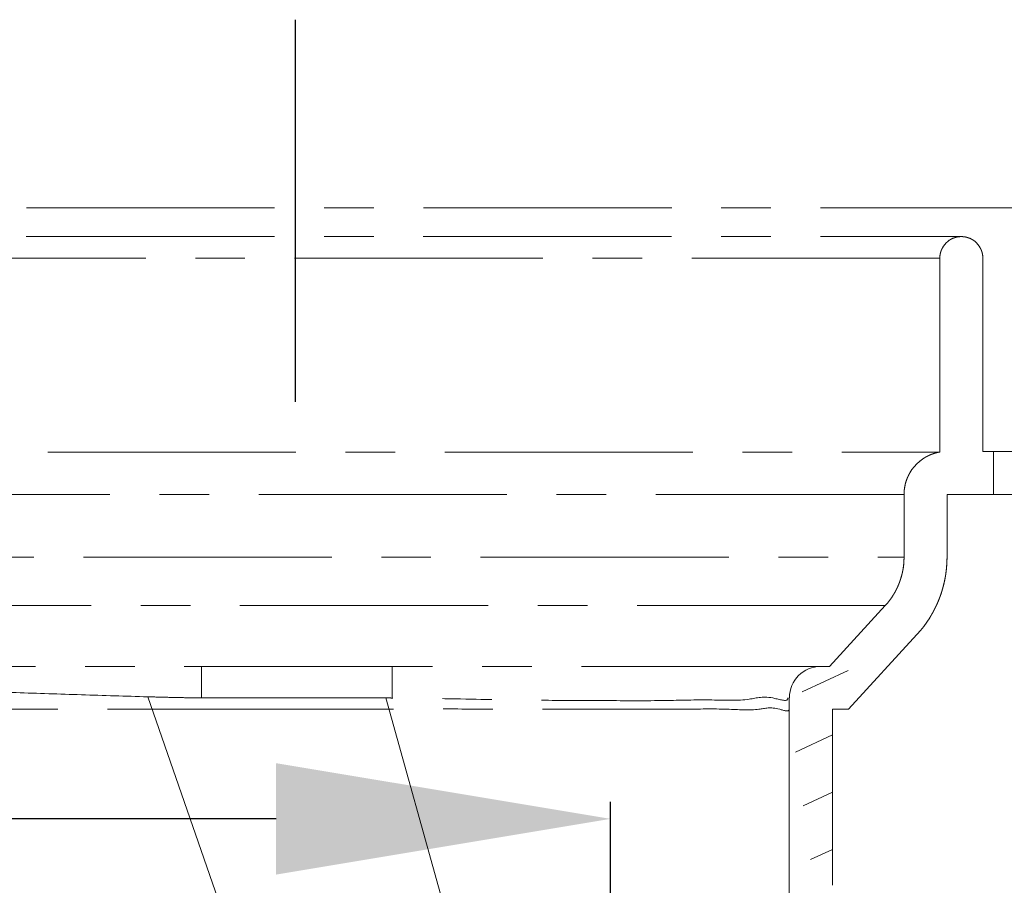
# Model space of a CAD drawing. Units: millimetres. Extents: x -158 to 1640, y -1586 to 297.
# Drawn here: x 77 to 88, y 156 to 165 of the extents above; entities that cross this region are included whole.
import ezdxf

# ---------------------------------------------------------------- set-up
doc = ezdxf.new("R2010")
doc.units = ezdxf.units.MM
doc.header["$LTSCALE"] = 23.1
doc.header["$PDMODE"] = 3
doc.header["$PDSIZE"] = 0.3125
doc.linetypes.add('CENTER', pattern=[0.6, 0.375, -0.075, 0.075, -0.075])
doc.layers.add('305', color=136, linetype='Continuous', lineweight=13)
doc.layers.add('AXIS', color=7, linetype='Continuous')
doc.layers.add('DRIVEN_DIM', color=7, linetype='Continuous')
doc.styles.get("Standard").update_dxf_attribs({"font": 'arial.ttf'})
doc.dimstyles.new('DIMSTYLE_1', dxfattribs={"dimtxt": 3.5, "dimasz": 3.5, "dimexe": 0.18, "dimexo": 0.0625, "dimgap": 0.09, "dimtad": 1, "dimdec": 0, "dimlfac": 6.666666666699999, "dimdsep": 46, "dimtxsty": 'Standard', "dimcen": 0.09, "dimadec": 0, "dimazin": 0, "dimtp": 2.5, "dimtm": 2.5, "dimtfac": 1, "dimtdec": 0, "dimtofl": 0, "dimtmove": 0, "dimatfit": 3, "dimfxl": 1, "dimtolj": 1, "dimarcsym": 0})

# ---------------------------------------------------------------- blocks, each defined once
blk = doc.blocks.new('luoshui')
at = {"layer": '305', "linetype": 'CENTER', "ltscale": 0.3}
h = blk.add_hatch(dxfattribs=at)
h.set_pattern_fill('A', color=256, scale=0.5431814015400002, angle=204.9999999999667, style=0, pattern_type=0)
h.set_pattern_definition([(204.9999999999667, (0, 0), (0.2295583797284253, -0.4922895339893171), [17.24600949889501, -3.449201899779001, 3.449201899779001, -3.449201899779001])])
edge = h.paths.add_edge_path()
edge.add_line((15.52498449277152, -9.807084213744474), (15.52498449277152, -10.27512662360459))
edge.add_line((13.42502323667611, -10.27511666055943), (15.52498449277152, -10.27512662360459))
edge.add_line((9.110654906156356, -10.27493261903419), (13.4250378436916, -10.27497825129922))
edge.add_line((6.817167432026395, -10.27490485116959), (9.110654906531181, -10.27493261903419))
edge.add_line((6.490991023481342, -10.27490175401454), (6.817167434066278, -10.27490485116959))
edge.add_line((6.369302801036156, -9.989768985354658), (6.491295446981098, -10.27561503264951))
edge.add_spline(control_points=[(5.585695413716508, -8.152484125659157), (5.671635641441185, -8.353980777099423), (5.844247634006479, -8.758746473469273), (6.105423621716113, -9.371169193449532), (6.281081636636259, -9.782983986099225), (6.369302801036156, -9.989768985354658)], knot_values=[0, 0, 0, 0, 0.3333333333, 0.6666666667, 1, 1, 1, 1], degree=3, periodic=0)
edge.add_line((5.173319406416113, -7.18709002335936), (5.585217910811025, -8.152819592034575))
edge.add_spline(control_points=[(5.173552257251231, -5.250232056294408), (5.173553300276467, -5.465017327404439), (5.173563472211526, -5.894853680364577), (5.173600530326553, -6.540405642369478), (5.173638118361282, -6.971305238004334), (5.173659717176179, -7.186887941184523)], knot_values=[0, 0, 0, 0, 0.3333333333, 0.6666666667, 1, 1, 1, 1], degree=3, periodic=0)
edge.add_line((5.1729965245014, -5.131274966874571), (5.172984616901317, -5.250252088074376))
edge.add_arc((5.504929398326112, -5.131129473924375), 0.3301536445051887, 90.1312674210539, 179.9338604892539)
edge.add_line((5.50500880091613, -4.800982466754704), (5.59493799811105, -4.800982466754704))
edge.add_line((6.177872525441217, -4.164997389744258), (5.59493799811105, -4.800982466754704))
edge.add_spline(control_points=[(6.177872525441217, -4.164997389744258), (6.240896742731366, -4.096237589454631), (6.290159728121125, -4.017034556874478), (6.323971625891431, -3.930105173634274)], knot_values=[0, 0, 0, 0, 1, 1, 1, 1], weights=[1, 1, 1, 1], degree=3, periodic=0)
edge.add_spline(control_points=[(6.323971625891431, -3.930105173634274), (6.35778352364639, -3.843175790394525), (6.374984492771432, -3.751501973199538), (6.374984492771432, -3.658228385829716)], knot_values=[0, 0, 0, 0, 1, 1, 1, 1], weights=[1, 1, 1, 1], degree=3, periodic=0)
edge.add_line((6.374984492771432, -3.658228385829716), (6.374984492771432, -2.999978244189606))
edge.add_spline(control_points=[(6.481291315646445, -2.709504493224358), (6.411920044361523, -2.791585688349642), (6.374984492771432, -2.892508732824354), (6.374984492771432, -2.999978244189606)], knot_values=[0, 0, 0, 0, 1, 1, 1, 1], weights=[1, 1, 1, 1], degree=3, periodic=0)
edge.add_spline(control_points=[(6.749984492771432, -2.556272260464539), (6.644018125526486, -2.574183845679272), (6.550662586946146, -2.627423298099529), (6.481291315646445, -2.709504493224358)], knot_values=[0, 0, 0, 0, 1, 1, 1, 1], weights=[1, 1, 1, 1], degree=3, periodic=0)
edge.add_line((6.749984492771432, -2.556272260464539), (6.749984492771432, -0.5249782441892421))
edge.add_spline(control_points=[(6.749984492771432, -0.5249782441892421), (6.749984492771432, -0.3931762957295177), (6.843182544311162, -0.2999782441893331), (6.974984492771455, -0.2999782441893331)], knot_values=[0, 0, 0, 0, 1, 1, 1, 1], weights=[1, 1, 1, 1], degree=3, periodic=0)
edge.add_spline(control_points=[(6.974984492771455, -0.2999782441893331), (7.106786441246527, -0.2999782441893331), (7.199984492771478, -0.3931762957295177), (7.199984492771478, -0.5249782441892421)], knot_values=[0, 0, 0, 0, 1, 1, 1, 1], weights=[1, 1, 1, 1], degree=3, periodic=0)
edge.add_line((7.199984492771478, -2.549978244189333), (7.199984492771478, -0.5249782441892421))
edge.add_line((7.199984492771478, -2.549978244189333), (7.312484492801445, -2.549978244189333))
edge.add_line((7.312484492801445, -2.549978244189333), (7.312484492801445, -2.999978244189606))
edge.add_line((6.824984492771478, -2.999978244189606), (7.312484492801445, -2.999978244189606))
edge.add_line((6.824984492771478, -3.658228385829716), (6.824984492771478, -2.999978244189606))
edge.add_spline(control_points=[(6.743363905751266, -4.093231246329196), (6.797462942171364, -3.954144233154238), (6.824984492771478, -3.807466125624615), (6.824984492771478, -3.658228385829716)], knot_values=[0, 0, 0, 0, 1, 1, 1, 1], weights=[1, 1, 1, 1], degree=3, periodic=0)
edge.add_spline(control_points=[(6.509605345045998, -4.469058792099531), (6.610444092686294, -4.359043111644496), (6.689264869331168, -4.232318259504154), (6.743363905751266, -4.093231246329196)], knot_values=[0, 0, 0, 0, 1, 1, 1, 1], weights=[1, 1, 1, 1], degree=3, periodic=0)
edge.add_line((6.509605345031332, -4.469058792099531), (5.793826110371242, -5.249978244189606))
edge.add_line((5.625049984991279, -5.249978244189606), (5.793826110371242, -5.249978244189606))
edge.add_line((5.625036767681081, -7.094246917659348), (5.625049984991279, -5.249978244189606))
edge.add_line((6.789710710646318, -9.824942987949271), (5.625036551996118, -7.094246952579397))
edge.add_line((13.4249844927715, -9.824978244189424), (6.789694334171259, -9.824904590874667))
edge.add_line((13.4249844927715, -9.299978244189333), (13.4249844927715, -9.824978244189424))
edge.add_line((13.4249844927715, -9.299978244189333), (17.61316357930127, -9.299978244189333))
edge.add_line((17.61316357930127, -9.737478244194335), (17.61316357930127, -9.299978244189333))
edge.add_line((17.61316357930127, -9.737478244194335), (15.52498449277152, -9.807084213744474))
edge = h.paths.add_edge_path()
edge.add_line((15.52498449277152, -18.37494965102451), (15.52498449277152, -18.84287227463437))
edge.add_line((17.23816357930127, -18.89997824418924), (15.52498449277152, -18.84287227463437))
edge.add_line((17.23816357930127, -19.34997824418951), (17.23816357930127, -18.89997824418924))
edge.add_line((13.4249844927715, -19.34997824418951), (17.23816357930127, -19.34997824418951))
edge.add_line((13.4249844927715, -18.82483982814938), (13.4249844927715, -19.34997824418951))
edge.add_spline(control_points=[(10.33816357931664, -18.82508970125446), (10.49650486214614, -18.8250528360395), (10.82891228480651, -18.82498583754932), (11.36752543649618, -18.82491324794455), (11.96765827054128, -18.82486615628432), (12.64095612949131, -18.82484382590428), (13.15382083723125, -18.82484110145469), (13.4249844927715, -18.82483982814938)], knot_values=[0, 0, 0, 0, 0.2, 0.4, 0.6, 0.8, 1, 1, 1, 1], degree=3, periodic=0)
edge.add_line((10.33816357931664, -18.82508970125446), (10.33816357931664, -20.69997824418942))
edge.add_line((9.888163579316597, -20.69997824418942), (10.33816357931664, -20.69997824418942))
edge.add_line((9.888163579316597, -18.82520046212449), (9.888163579316597, -20.69997824418942))
edge.add_spline(control_points=[(3.438163579316551, -18.50361804347449), (3.60017961193148, -18.54930676109461), (3.926149511006543, -18.63092846216432), (4.421283467531339, -18.72457650381921), (4.921396821191365, -18.78835686467437), (5.425795071791185, -18.82420056132969), (5.930822100941327, -18.82559624252463), (6.428198567756567, -18.8239707810244), (6.920416983491236, -18.82439444484953), (7.41461186984634, -18.82484998457448), (7.910354806166652, -18.82520707302956), (8.405167372496294, -18.82535894096463), (8.899341834896518, -18.8253863001396), (9.393407549906556, -18.82531961526911), (9.723202505366316, -18.82524137919972), (9.888163579316597, -18.82520046212449)], knot_values=[0, 0, 0, 0, 0.0769230769, 0.1538461538, 0.2307692308, 0.3076923077, 0.3846153846, 0.4615384615, 0.5384615385, 0.6153846154, 0.6923076923, 0.7692307692, 0.8461538462, 0.9230769231, 1, 1, 1, 1], degree=3, periodic=0)
edge.add_line((3.438163579316551, -18.50361804347449), (3.438163579316551, -20.69997824418942))
edge.add_line((2.98816357931662, -20.69997824418942), (3.438163579316551, -20.69997824418942))
edge.add_line((2.98816357931662, -18.36320379896461), (2.98816357931662, -20.69997824418942))
edge.add_arc((5.765847259046041, -10.26092284223432), 8.565190447844905, 241.4133853910039, 251.0768819713039)
edge.add_spline(control_points=[(-3.30421850029893, -10.72307979729931), (-3.242789605053645, -10.8719967204247), (-3.126728063943915, -11.15335679099462), (-2.975183286873857, -11.52078107115949), (-2.839760726148484, -11.84919407619964), (-2.716668417168989, -12.14773978641961), (-2.601326187483437, -12.4273704578045), (-2.489522913513838, -12.6982281722494), (-2.376486221478899, -12.97171496130932), (-2.262945537573842, -13.24675520585424), (-2.150896740873691, -13.52128375587972), (-2.034727496298842, -13.79326381488954), (-1.905916954188683, -14.06642668232416), (-1.760121501648655, -14.34838197677436), (-1.590881084688817, -14.64690604335919), (-1.390105679688759, -14.96879651147447), (-1.149060128583642, -15.31784860007429), (-0.8601456850387876, -15.6929946233945), (-0.5140980446736876, -16.0921538823095), (-0.1024821840934464, -16.50909752160942), (0.3875881947714106, -16.93788159596443), (0.9690502763512541, -17.36983727883944), (1.422435518111229, -17.6483742369096), (1.667517098186295, -17.78197227465944)], knot_values=[0, 0, 0, 0, 0.0476190476, 0.0952380952, 0.1428571429, 0.1904761905, 0.2380952381, 0.2857142857, 0.3333333333, 0.380952381, 0.4285714286, 0.4761904762, 0.5238095238, 0.5714285714, 0.6190476189999999, 0.6666666667, 0.7142857143000001, 0.7619047619, 0.8095238095, 0.8571428570999999, 0.9047619048000001, 0.9523809524, 1, 1, 1, 1], degree=3, periodic=0)
edge.add_line((-5.111836420683403, -6.341032083009395), (-3.304218505773974, -10.72307978402432))
edge.add_line((-5.111836420683403, -20.69997824418942), (-5.111836420683403, -6.341032083009395))
edge.add_line((-5.561836420683449, -20.69997824418942), (-5.111836420683403, -20.69997824418942))
edge.add_line((-5.561836420683449, -20.69997824418942), (-5.561836420683449, -5.249978244189606))
edge.add_line((-5.793857124813485, -5.249978244189606), (-5.561836420683449, -5.249978244189606))
edge.add_line((-6.509636359488923, -4.469058792099531), (-5.793857124813485, -5.249978244189606))
edge.add_spline(control_points=[(-6.509636359488923, -4.469058792099531), (-6.610475107143884, -4.359043111644496), (-6.689295883773525, -4.232318259504154), (-6.743394920193623, -4.093231246329196)], knot_values=[0, 0, 0, 0, 1, 1, 1, 1], weights=[1, 1, 1, 1], degree=3, periodic=0)
edge.add_spline(control_points=[(-6.743394920193623, -4.093231246329196), (-6.797493956613721, -3.954144233154238), (-6.8250155072285, -3.807466125624615), (-6.8250155072285, -3.658228385829716)], knot_values=[0, 0, 0, 0, 1, 1, 1, 1], weights=[1, 1, 1, 1], degree=3, periodic=0)
edge.add_line((-6.8250155072285, -3.658228385829716), (-6.8250155072285, -2.999978244189606))
edge.add_line((-7.312515507258581, -2.999978244189606), (-6.8250155072285, -2.999978244189606))
edge.add_line((-7.312515507258581, -2.549978244189333), (-7.312515507258581, -2.999978244189606))
edge.add_line((-7.312515507258581, -2.549978244189333), (-7.2000155072285, -2.549978244189333))
edge.add_line((-7.2000155072285, -2.549978244189333), (-7.2000155072285, -0.5249782441892421))
edge.add_spline(control_points=[(-6.975015507228477, -0.2999782441893331), (-7.10681745568877, -0.2999782441893331), (-7.2000155072285, -0.3931762957295177), (-7.2000155072285, -0.5249782441892421)], knot_values=[0, 0, 0, 0, 1, 1, 1, 1], weights=[1, 1, 1, 1], degree=3, periodic=0)
edge.add_spline(control_points=[(-6.750015507228568, -0.5249782441892421), (-6.750015507228568, -0.3931762957295177), (-6.843213558753519, -0.2999782441893331), (-6.975015507228477, -0.2999782441893331)], knot_values=[0, 0, 0, 0, 1, 1, 1, 1], weights=[1, 1, 1, 1], degree=3, periodic=0)
edge.add_line((-6.750015507228568, -2.556272260464539), (-6.750015507228568, -0.5249782441892421))
edge.add_spline(control_points=[(-6.750015507228568, -2.556272260464539), (-6.644049139968843, -2.574183845679272), (-6.550693601403736, -2.627423298099529), (-6.48132233010358, -2.709504493224358)], knot_values=[0, 0, 0, 0, 1, 1, 1, 1], weights=[1, 1, 1, 1], degree=3, periodic=0)
edge.add_spline(control_points=[(-6.48132233010358, -2.709504493224358), (-6.411951058803879, -2.791585688349642), (-6.375015507228568, -2.892508732824354), (-6.375015507228568, -2.999978244189606)], knot_values=[0, 0, 0, 0, 1, 1, 1, 1], weights=[1, 1, 1, 1], degree=3, periodic=0)
edge.add_line((-6.375015507228568, -3.658228385829716), (-6.375015507228568, -2.999978244189606))
edge.add_spline(control_points=[(-6.324002640333788, -3.930105173634274), (-6.357814538088746, -3.843175790394525), (-6.375015507228568, -3.751501973199538), (-6.375015507228568, -3.658228385829716)], knot_values=[0, 0, 0, 0, 1, 1, 1, 1], weights=[1, 1, 1, 1], degree=3, periodic=0)
edge.add_spline(control_points=[(-6.177903539898807, -4.164997389744258), (-6.240927757173722, -4.096237589454631), (-6.290190742578716, -4.017034556874478), (-6.324002640333788, -3.930105173634274)], knot_values=[0, 0, 0, 0, 1, 1, 1, 1], weights=[1, 1, 1, 1], degree=3, periodic=0)
edge.add_line((-6.177903539898807, -4.164997389744258), (-5.59496901256864, -4.800982466754704))
edge.add_line((-5.59496901256864, -4.800982466754704), (-5.481104971668628, -4.800982466754704))
edge.add_arc((-5.481144956763842, -5.131019597379236), 0.3300350550449779, 22.35472403554627, 89.99217651284629)
edge.add_line((-5.072953138143475, -5.249992105869296), (-5.174070082248477, -5.004856540779201))
edge.add_line((-2.886428686413865, -10.5507697960893), (-5.072953775913561, -5.249992362384546))
edge.add_spline(control_points=[(-1.797989022543902, -13.19493690300942), (-1.911649807968502, -12.91816075298448), (-2.144953470618475, -12.35374426287945), (-2.508095538108932, -11.47362388605961), (-2.759853205098466, -10.86279492405947), (-2.888201967393684, -10.55155819524953)], knot_values=[0, 0, 0, 0, 0.3333333333, 0.6666666667, 1, 1, 1, 1], degree=3, periodic=0)
edge.add_spline(control_points=[(1.84806605779147, -17.36775884319968), (1.659851177111136, -17.26393879517445), (1.309296683906268, -17.05087622522433), (0.8548223346562054, -16.7281149444093), (0.4642702995264472, -16.41006728961929), (0.1276391907111929, -16.10062037243461), (-0.162191517453607, -15.80423947032932), (-0.4122599225737531, -15.52273742691932), (-0.6292728315635259, -15.25588337123463), (-0.8167777658437672, -15.00552351263423), (-0.9782991200137303, -14.77264243208447), (-1.117116732543877, -14.55755892033949), (-1.235844591738555, -14.36086843428939), (-1.338271525263394, -14.18025055032967), (-1.428666881388835, -14.01104490705939), (-1.510591563708772, -13.8484700981794), (-1.58731820614878, -13.68666586547442), (-1.659991132533946, -13.52387706108948), (-1.729792796733477, -13.36019234970945), (-1.775333699523912, -13.25010503390422), (-1.797989022543902, -13.19493690300942)], knot_values=[0, 0, 0, 0, 0.05555555559999999, 0.1111111111, 0.1666666667, 0.2222222222, 0.2777777778, 0.3333333333, 0.3888888889, 0.4444444444, 0.5, 0.5555555556, 0.6111111111, 0.6666666667, 0.7222222222, 0.7777777778, 0.8333333333, 0.8888888889, 0.9444444444, 1, 1, 1, 1], degree=3, periodic=0)
edge.add_line((1.882955393996554, -17.38695056114466), (1.84806605779147, -17.36775884319968))
edge.add_arc((7.576027485851569, -6.900199126179359), 11.93242099364991, 241.5032468912989, 241.7249814665989)
edge.add_arc((5.761594233956316, -10.26841199309456), 8.106614708309937, 241.7419829375977, 269.3713112261977)
edge.add_spline(control_points=[(13.42505338843148, -18.37483980425441), (12.99656101864105, -18.37484114064955), (12.16885893224617, -18.37478575193472), (11.01822900614661, -18.3748182502145), (9.949296511526427, -18.37525960313451), (8.95657891127621, -18.3758077339894), (8.034952785101268, -18.37582340738436), (7.179298491251188, -18.37458406445421), (6.387165878231372, -18.37332656862964), (5.903510101751408, -18.37707458430941), (5.672644928066234, -18.3745184433692)], knot_values=[0, 0, 0, 0, 0.125, 0.25, 0.375, 0.5, 0.625, 0.75, 0.875, 1, 1, 1, 1], degree=3, periodic=0)
edge.add_line((15.52498449277152, -18.37494965102451), (13.42505466068644, -18.37497824280945))
edge = h.paths.add_edge_path()
edge.add_line((-7.650015507228545, -2.549978244189333), (-7.53751550725849, -2.549978244189333))
edge.add_line((-7.53751550725849, -2.549978244189333), (-7.53751550725849, -2.999978244189606))
edge.add_line((-7.650015507228545, -2.999978244189606), (-7.53751550725849, -2.999978244189606))
edge.add_spline(control_points=[(-7.650015507228545, -2.999978244189606), (-7.770958003158398, -2.999978244189606), (-7.882694299743548, -2.953695554724163), (-7.968213558753519, -2.868176295729427)], knot_values=[0, 0, 0, 0, 1, 1, 1, 1], weights=[1, 1, 1, 1], degree=3, periodic=0)
edge.add_spline(control_points=[(-7.968213558753519, -2.868176295729427), (-8.053732817763489, -2.782657036719684), (-8.100015507228477, -2.670920740119527), (-8.100015507228477, -2.549978244189333)], knot_values=[0, 0, 0, 0, 1, 1, 1, 1], weights=[1, 1, 1, 1], degree=3, periodic=0)
edge.add_line((-8.100015507228477, -2.549978244189333), (-8.100015507228477, 2.175581039409735e-05))
edge.add_line((-7.650015507228545, 2.175581039409735e-05), (-8.100015507228477, 2.175581039409735e-05))
edge.add_line((-7.650015507228545, -2.549978244189333), (-7.650015507228545, 2.175581039409735e-05))
edge = h.paths.add_edge_path()
edge.add_line((7.537484492801468, -2.549978244189333), (7.649984492771523, -2.549978244189333))
edge.add_line((7.649984492771523, -2.549978244189333), (7.649984492771523, 2.175581039409735e-05))
edge.add_line((8.099984492771455, 2.175581039409735e-05), (7.649984492771523, 2.175581039409735e-05))
edge.add_line((8.099984492771455, -2.549978244189333), (8.099984492771455, 2.175581039409735e-05))
edge.add_spline(control_points=[(7.968182544311276, -2.868176295729427), (8.053701803306467, -2.782657036719684), (8.099984492771455, -2.670920740119527), (8.099984492771455, -2.549978244189333)], knot_values=[0, 0, 0, 0, 1, 1, 1, 1], weights=[1, 1, 1, 1], degree=3, periodic=0)
edge.add_spline(control_points=[(7.649984492771523, -2.999978244189606), (7.770926988701376, -2.999978244189606), (7.882663285301305, -2.953695554724163), (7.968182544311276, -2.868176295729427)], knot_values=[0, 0, 0, 0, 1, 1, 1, 1], weights=[1, 1, 1, 1], degree=3, periodic=0)
edge.add_line((7.537484492801468, -2.999978244189606), (7.649984492771523, -2.999978244189606))
edge.add_line((7.537484492801468, -2.549978244189333), (7.537484492801468, -2.999978244189606))
for p, q in [((8.099984492771455, 2.175581039409735e-05), (-8.100015507228477, 2.175581039409735e-05)), ((-6.975015507228477, -0.2999782441893331), (6.974984492771455, -0.2999782441893331)), ((6.749984492771432, -0.5249782441892421), (-6.750015507228568, -0.5249782441892421)), ((6.749984492771432, -2.556272260464539), (6.749984492771432, -0.5249782441892421)), ((6.749984492771432, -2.556272260464539), (6.749984492771432, -0.5249782441892421)), ((7.199984492771478, -2.549978244189333), (7.199984492771478, -0.5249782441892421)), ((7.199984492771478, -0.5249782441892421), (7.199984492771478, -2.549978244189333)), ((-6.750015507228568, -2.556272260449532), (6.749984492771432, -2.556272260449532)), ((7.199984492771478, -2.549978244189333), (7.312484492801445, -2.549978244189333)), ((7.649984492771523, -2.549978244189333), (7.199984492771478, -2.549978244189333)), ((7.312484492801445, -2.549978244189333), (7.312484492801445, -2.999978244189606)), ((7.312484492801445, -2.549978244189333), (7.312484492801445, -2.999978244189606)), ((6.374984492771432, -2.999978244189606), (-6.375015507228568, -2.999978244189606)), ((6.374984492771432, -3.658228385829716), (6.374984492771432, -2.999978244189606)), ((6.374984492771432, -3.658228385829716), (6.374984492771432, -2.999978244189606)), ((6.824984492771478, -2.999978244189606), (7.312484492801445, -2.999978244189606)), ((6.824984492771478, -3.658228385829716), (6.824984492771478, -2.999978244189606)), ((6.824984492771478, -2.999978244189606), (6.824984492771478, -3.658228385829716)), ((6.824984492771478, -2.999978244189606), (7.649984492771523, -2.999978244189606)), ((-6.375015507228568, -3.658228385829716), (6.374984492771432, -3.658228385829716)), ((6.177872525441217, -4.164997389744258), (-6.177903539898807, -4.164997389744258)), ((6.177872525441217, -4.164997389744258), (5.59493799811105, -4.800982466754704)), ((6.177872525441217, -4.164997389744258), (5.59493799811105, -4.800982466754704)), ((6.509605345031332, -4.469058792099531), (5.793826110371242, -5.249978244189606)), ((6.509605345031332, -4.469058792099531), (5.793826110371242, -5.249978244189606)), ((5.59493799811105, -4.800982466754704), (-5.59496901256864, -4.800982466754704)), ((-0.9831068821688405, -4.801148713119346), (-0.9831393002588129, -5.131365301974256)), ((5.50500880091613, -4.800982466754704), (5.59493799811105, -4.800982466754704)), ((-1.544789894973746, -5.119929451434473), (-0.05232009223846035, -9.402952988034485)), ((0.9469451250413385, -5.131995088029726), (1.917741267446331, -8.601776959764265)), ((5.1729965245014, -5.131274966874571), (5.172984616901317, -5.250252088074376)), ((5.1729965245014, -5.131274966874571), (5.172984616901317, -5.250252088074376)), ((5.625036767681081, -7.094246917659348), (5.625049984991279, -5.249978244189606)), ((5.625036789011347, -7.094246908989135), (5.6250500117211, -5.249978244189606)), ((5.625049984991279, -5.249978244189606), (5.793826110371242, -5.249978244189606)), ((5.625049984991279, -5.249978244189606), (5.793826110371242, -5.249978244189606))]:
    blk.add_line(p, q, dxfattribs=at)
for centre, radius, start, end in [((6.974984492771455, -0.5249782441892421), 0.2250000000000227, 0, 180), ((6.824984492771478, -2.999978244189606), 0.4500000000004055, 99.59406822691633, 180.0000000000163), ((5.624984492771432, -3.658228385829716), 0.7499999999994218, 317.4920885369137, 1.372596326879461e-11), ((5.624984492771432, -3.658228385829716), 1.199999999999689, 317.492088536705, 4.973076785407009e-12), ((5.504929398326112, -5.131129473924375), 0.3301536445051887, 90.1312674210539, 179.9338604892539), ((5.504929398326112, -5.131129473924375), 0.3301536445051887, 90.1312674210539, 179.9338604892539), ((-0.2553779901035114, -574.2528722486645), 569.1219689486398, 89.8789572637, 90.07326665450003)]:
    blk.add_arc(centre, radius, start, end, dxfattribs=at)
for points, start_tangent, end_tangent in [([(6.749984492771432, -0.5249782441892421), (6.749998288331426, -0.5224866968942479), (6.75003992384643, -0.5199841568496595), (6.750109768616085, -0.5174710187943674), (6.750208186271607, -0.5149476892593157), (6.750335534381293, -0.5124145864597267), (6.750492164111506, -0.5098721403242052), (6.750678419756468, -0.5073207923646805), (6.750894638336376, -0.5047609956695851), (6.751141149266118, -0.5021932147142252), (6.751418273876425, -0.4996179253894297), (6.751726325036088, -0.4970356147746315), (6.752065606721203, -0.4944467810341848), (6.752436413636246, -0.491851933284579), (6.752839030796054, -0.4892515913943498), (6.753273733076412, -0.4866462858244631), (6.753740784881415, -0.4840365573991221), (6.754240439696105, -0.4814229571293254), (6.754772939696295, -0.4788060459395638), (6.75533851535647, -0.4761863944445395), (6.755937385046082, -0.4735645826494874), (6.756569754671091, -0.4709411997091593), (6.757235817281185, -0.4683168435844891), (6.757935752696426, -0.4656921207542837), (6.758669727176084, -0.4630676458446032), (6.759437893016297, -0.460444041354549), (6.760240388246302, -0.4578219371942396), (6.761077336256221, -0.4552019703542101), (6.761948845541042, -0.4525847844993223), (6.762855009311238, -0.4499710295795012), (6.763795905251186, -0.4473613613495218), (6.764771595236084, -0.4447564409792903), (6.765782125031137, -0.4421569345445278), (6.766827524051337, -0.4395635126043089), (6.767907805136474, -0.4369768496944744), (6.769022964281135, -0.4343976238442337), (6.770172980531129, -0.4318265160695773), (6.771357815681199, -0.4292642098293982), (6.772577414171565, -0.4267113905193582), (6.773831702936263, -0.4241687449443816), (6.775120591241262, -0.4216369607493107), (6.776443970606238, -0.4191167258791211), (6.777801714716134, -0.416608728009578), (6.779193679301329, -0.4141136539742547), (6.78061970218107, -0.4116321892142878), (6.782079603131479, -0.4091650171744732), (6.78357318398605, -0.4067128187043636), (6.785100228551073, -0.4042762715494064), (6.786660502751033, -0.4018560496742793), (6.788253754616449, -0.3994528227544833), (6.789879714401195, -0.3970672555296915), (6.791538094676412, -0.3947000072344053), (6.793228590506601, -0.3923517310445277), (6.794950879526255, -0.3900230734743673), (6.796704622211223, -0.3877146738095689), (6.798489461996496, -0.3854271635345867), (6.800305025576336, -0.3831611657492431), (6.802150923056388, -0.3809172946744184), (6.804026748311003, -0.378696155034504), (6.805932079226409, -0.3764983415944698), (6.807866478026426, -0.3743244385746038), (6.809829491576579, -0.3721750191543833), (6.811820651786093, -0.3700506449945351), (6.813839475911095, -0.367951865694522), (6.815885467001067, -0.3658792184191952), (6.817958114291059, -0.3638332273294509), (6.820056893576407, -0.3618144032043347), (6.822181267736482, -0.3598232429944801), (6.824330687156476, -0.3578602294442135), (6.826504590191462, -0.3559258306445372), (6.828702403631155, -0.3540204997143519), (6.83092354325629, -0.3521446744593959), (6.833167414331115, -0.3502987769793435), (6.835433412116572, -0.3484832134145108), (6.83772092240622, -0.3466983736293514), (6.840029322071246, -0.3449446309446103), (6.842357979626172, -0.3432223419094953), (6.844706255816277, -0.3415318460943126), (6.847073504111336, -0.3398734658044305), (6.849459071336128, -0.3382475060343495), (6.851862298256378, -0.3366542541693889), (6.854282520131505, -0.3350939799693151), (6.856719067286463, -0.3335669353896265), (6.859171265756572, -0.3320733545492658), (6.861638437796387, -0.3306134535991987), (6.86411990257136, -0.3291874307196849), (6.866614976591222, -0.3277954661343756), (6.869122974476113, -0.3264377220243659), (6.871643209331069, -0.3251143426596173), (6.874174993526481, -0.323825454339385), (6.876717639101003, -0.3225711655895793), (6.879270458411497, -0.3213515670995548), (6.881832764651222, -0.3201667319494845), (6.884403872426333, -0.3190167156994903), (6.886983098276119, -0.3179015565392547), (6.889569761186522, -0.316821275469465), (6.892163183126172, -0.3157758764491518), (6.894762689561389, -0.3147653466544398), (6.897367609946514, -0.3137896566695417), (6.899977278176607, -0.3128487607145871), (6.902591033096314, -0.311942596944391), (6.905208218936309, -0.3110710876744633), (6.907828185776225, -0.3102341396643169), (6.910450289936421, -0.3094316444344258), (6.913073894441482, -0.3086634785940987), (6.915698369336269, -0.3079295041143268), (6.918323092166133, -0.3072295686993129), (6.920947448291145, -0.3065635060743261), (6.923570831231245, -0.3059311364495443), (6.926192643026184, -0.3053322667742577), (6.928812294521549, -0.3047666911143097), (6.931429205711311, -0.3042341911141193), (6.934042805981107, -0.3037345362995438), (6.936652534406448, -0.3032674844944268), (6.939257839976449, -0.3028327821994026), (6.94185818188123, -0.3024301650543748), (6.944453029631177, -0.3020593581395588), (6.947041863356276, -0.3017200764543304), (6.949624173986535, -0.3014120252942121), (6.952199463296097, -0.3011349006842465), (6.954767244251229, -0.3008883897541637), (6.957327040961331, -0.3006721711594764), (6.959878388906077, -0.3004859155294071), (6.962420835056378, -0.3003292857993074), (6.964953937841301, -0.3002019376745011), (6.967477267376239, -0.3001035200340993), (6.969990405431531, -0.3000336752643307), (6.97249294547612, -0.2999920397342066), (6.974984492771455, -0.2999782441893331)], (0, 1), (1, 0)), ([(6.974984492771455, -0.2999782441893331), (6.977476040066335, -0.2999920397342066), (6.979978580126158, -0.3000336752643307), (6.982491718166216, -0.3001035200340993), (6.985015047701154, -0.3002019376745011), (6.987548150501311, -0.3003292857993074), (6.990090596636378, -0.3004859155294071), (6.992641944596357, -0.3006721711594764), (6.99520174130646, -0.3008883897541637), (6.997769522246358, -0.3011349006842465), (7.000344811571154, -0.3014120252942121), (7.002927122186065, -0.3017200764543304), (7.005515955926512, -0.3020593581395588), (7.008110803676459, -0.3024301650543748), (7.010711145566461, -0.3028327821994026), (7.01331645115124, -0.3032674844944268), (7.015926179561347, -0.3037345362995438), (7.018539779831144, -0.3042341911141193), (7.021156691021474, -0.3047666911143097), (7.023776342531505, -0.3053322667742577), (7.026398154311096, -0.3059311364495443), (7.02902153725131, -0.3065635060743261), (7.031645893376208, -0.3072295686993129), (7.03427061622142, -0.3079295041143268), (7.036895091116207, -0.3086634785940987), (7.039518695606489, -0.3094316444344258), (7.04214079976623, -0.3102341396643169), (7.04476076662138, -0.3110710876744633), (7.047377952461375, -0.311942596944391), (7.049991707381082, -0.3128487607145871), (7.052601375611175, -0.3137896566695417), (7.05520629598152, -0.3147653466544398), (7.057805802431517, -0.3157758764491518), (7.060399224371167, -0.316821275469465), (7.062985887266336, -0.3179015565392547), (7.065565113116577, -0.3190167156994903), (7.06813622089112, -0.3201667319494845), (7.070698527146192, -0.3213515670995548), (7.073251346441339, -0.3225711655895793), (7.075793992016543, -0.323825454339385), (7.078325776211273, -0.3251143426596173), (7.080846011081007, -0.3264377220243659), (7.083354008951119, -0.3277954661343756), (7.085849082986329, -0.3291874307196849), (7.088330547746523, -0.3306134535991987), (7.090797719801117, -0.3320733545492658), (7.093249918256447, -0.3335669353896265), (7.095686465426184, -0.3350939799693151), (7.098106687286531, -0.3366542541693889), (7.100509914206214, -0.3382475060343495), (7.102895481446353, -0.3398734658044305), (7.105262729726178, -0.3415318460943126), (7.107611005916169, -0.3432223419094953), (7.109939663486443, -0.3449446309446103), (7.112248063151469, -0.3466983736293514), (7.114535573426451, -0.3484832134145108), (7.11680157121134, -0.3502987769793435), (7.119045442286165, -0.3521446744593959), (7.121266581926534, -0.3540204997143519), (7.123464395366227, -0.3559258306445372), (7.125638298386434, -0.3578602294442135), (7.127787717806427, -0.3598232429944801), (7.129912091981282, -0.3618144032043347), (7.132010871266061, -0.3638332273294509), (7.134083518541388, -0.3658792184191952), (7.13612950963136, -0.367951865694522), (7.138148333756249, -0.3700506449945351), (7.140139493966444, -0.3721750191543833), (7.142102507531263, -0.3743244385746038), (7.14403690633128, -0.3764983415944698), (7.145942237246118, -0.378696155034504), (7.147818062501301, -0.3809172946744184), (7.149663959981353, -0.3831611657492431), (7.151479523546527, -0.3854271635345867), (7.153264363346466, -0.3877146738095689), (7.155018106016087, -0.3900230734743673), (7.156740395051088, -0.3923517310445277), (7.158430890866043, -0.3947000072344053), (7.160089271156494, -0.3970672555296915), (7.16171523094124, -0.3994528227544833), (7.163308482806087, -0.4018560496742793), (7.164868757006047, -0.4042762715494064), (7.16639580157107, -0.4067128187043636), (7.167889382411431, -0.4091650171744732), (7.169349283361385, -0.4116321892142878), (7.170775306241126, -0.4141136539742547), (7.172167270841555, -0.416608728009578), (7.173525014936217, -0.4191167258791211), (7.174848394316427, -0.4216369607493107), (7.176137282621426, -0.4241687449443816), (7.177391571386124, -0.4267113905193582), (7.17861116987649, -0.4292642098293982), (7.17979600502656, -0.4318265160695773), (7.180946021261207, -0.4343976238442337), (7.182061180421215, -0.4369768496944744), (7.183141461491118, -0.4395635126043089), (7.184186860511318, -0.4421569345445278), (7.185197390306257, -0.4447564409792903), (7.186173080291269, -0.4473613613495218), (7.187113976246451, -0.4499710295795012), (7.188020140016079, -0.4525847844993223), (7.18889164928612, -0.4552019703542101), (7.189728597311387, -0.4578219371942396), (7.190531092526157, -0.460444041354549), (7.191299258366371, -0.4630676458446032), (7.192033232846484, -0.4656921207542837), (7.192733168276504, -0.4683168435844891), (7.193399230886598, -0.4709411997091593), (7.194031600511039, -0.4735645826494874), (7.194630470201218, -0.4761863944445395), (7.19519604584616, -0.4788060459395638), (7.19572854584635, -0.4814229571293254), (7.196228200676273, -0.4840365573991221), (7.196695252481277, -0.4866462858244631), (7.197129954761067, -0.4892515913943498), (7.197532571906208, -0.491851933284579), (7.197903378821252, -0.4944467810341848), (7.198242660506253, -0.4970356147746315), (7.198550711666485, -0.4996179253894297), (7.198827836276337, -0.5021932147142252), (7.199074347206533, -0.5047609956695851), (7.199290565801221, -0.5073207923646805), (7.199476821431517, -0.5098721403242052), (7.199633451161162, -0.5124145864597267), (7.199760799286082, -0.5149476892593157), (7.199859216941036, -0.5174710187943674), (7.199929061711259, -0.5199841568496595), (7.199970697226263, -0.5224866968942479), (7.199984492771478, -0.5249782441892421)], (1, 0), (0, -1)), ([(6.749984492771432, -2.556272260464539), (6.745218966566313, -2.557104152799639), (6.740453871986119, -2.557988907039544), (6.735690066416623, -2.558926653759499), (6.730928412971025, -2.559917505369413), (6.726169779971087, -2.560961555964241), (6.721415040521151, -2.562058881114353), (6.716665071986199, -2.563209537579496), (6.711920755481401, -2.564413563219205), (6.707182975421119, -2.565670976799538), (6.702452618981511, -2.566981777794354), (6.6977305755712, -2.568345946329373), (6.693017736341176, -2.569763442954354), (6.688314993596464, -2.571234208674468), (6.683623240346492, -2.572758164709285), (6.67894336966117, -2.574335212569622), (6.674276274251383, -2.575965233934312), (6.66962284577653, -2.57764809057926), (6.664983974456277, -2.579383624464299), (6.660360548396397, -2.581171657644518), (6.655753453076159, -2.583011992314368), (6.651163570811036, -2.584904410899526), (6.646591780181097, -2.586848676024601), (6.642038955506109, -2.588844530664574), (6.637505966276422, -2.590891698219366), (6.632993676581236, -2.592989882574329), (6.628502944616571, -2.595138768309425), (6.624034622126146, -2.597338020804727), (6.619589553851597, -2.599587286419137), (6.615168577016561, -2.601886192659549), (6.610772520791102, -2.604234348399586), (6.606402205781137, -2.606631344094694), (6.602058443531405, -2.609076752034525), (6.597742036001478, -2.611570126554398), (6.593453775086232, -2.614111004364531), (6.589194442136318, -2.616698904774239), (6.584964807446454, -2.61933333005436), (6.580765629851044, -2.622013765704196), (6.576597656231343, -2.624739680829407), (6.572461621061279, -2.627510528454422), (6.568358246051048, -2.630325745899427), (6.564288239606412, -2.633184755169623), (6.560252296571321, -2.636086963314483), (6.556251097736208, -2.639031762849299), (6.552285309491481, -2.642018532159454), (6.548355583481452, -2.64504663593425), (6.544462556216217, -2.648115425589367), (6.540606848816537, -2.651224239744352), (6.536789066621282, -2.654372404614151), (6.533009798936064, -2.657559234549353), (6.529269618731519, -2.660784032469564), (6.525569082371362, -2.664046090299507), (6.521908729406164, -2.66734468956929), (6.518289082271394, -2.670679101804581), (6.514710646121216, -2.674048589079575), (6.511173908636124, -2.677452404469477), (6.507679339811261, -2.680889792649396), (6.504227391806012, -2.684359990314533), (6.500818498796548, -2.687862226734524), (6.497453076866236, -2.691395724279573), (6.494131523861256, -2.694959698929324), (6.490854219311132, -2.698553360754431), (6.487621524371093, -2.702175914529562), (6.484433781746475, -2.705826560154492), (6.481291315646445, -2.709504493224358)], (-0.9860132971867897, -0.1666666666458405), (-0.6454972243769572, -0.7637626158183211)), ([(6.481291315646445, -2.709504493224358), (6.478188569081226, -2.713215995424434), (6.475120274396545, -2.716967592984474), (6.472087170701229, -2.720758832139381), (6.469089989771533, -2.724589241634476), (6.46612945555114, -2.728458332844639), (6.463206283646628, -2.732365599879358), (6.460321180796541, -2.736310519779181), (6.457474844426429, -2.740292552694427), (6.454667962106328, -2.744311142049355), (6.451901211116251, -2.748365714814554), (6.449175257891056, -2.752455681639731), (6.446490757601055, -2.756580437229331), (6.443848353686121, -2.760739360464413), (6.441248677346607, -2.764931814834654), (6.438692347091546, -2.769157148559316), (6.436179968351553, -2.773414695084284), (6.4337121329512, -2.777703773244411), (6.431289418766369, -2.782023687699166), (6.428912389226298, -2.786373729279148), (6.426581592971502, -2.790753175359441), (6.42429756343131, -2.795161290174292), (6.422060818406067, -2.799597325359173), (6.419871859751311, -2.804060520219537), (6.417731173001357, -2.808550102224217), (6.415639227011297, -2.813065287474274), (6.413596473596158, -2.81760528107452), (6.411603347306368, -2.822169277674675), (6.409660265051116, -2.826756461904552), (6.407767625801284, -2.831366008824261), (6.405925810421536, -2.835997084479459), (6.404135181266156, -2.840648846394288), (6.402396082076052, -2.845320444039316), (6.400708837706134, -2.850011019369504), (6.399073753916468, -2.854719707364438), (6.397491117161167, -2.859445636554483), (6.395961194516303, -2.864187929544642), (6.394484233421622, -2.868945703569352), (6.393060461636082, -2.873718071034546), (6.391690087046413, -2.878504140084715), (6.390373297661313, -2.883303015114507), (6.389110261451378, -2.888113797369442), (6.387901126331371, -2.892935585484338), (6.386746020176133, -2.897767476009449), (6.385645050671314, -2.90260856405439), (6.384598305431155, -2.907457943754252), (6.383605851956304, -2.912314708869417), (6.382667737691349, -2.917177953324426), (6.381783990056192, -2.922046771764599), (6.380954616566441, -2.926920260139468), (6.380179604846035, -2.931797516169354), (6.379458922796175, -2.936677639944264), (6.378792518711407, -2.941559734434577), (6.378180321386481, -2.946442906029461), (6.377622240311098, -2.951326265034368), (6.377118165836237, -2.956208926209456), (6.376667969336154, -2.96109000927936), (6.376271503466228, -2.9659686393843), (6.375928602311205, -2.970843947604408), (6.375639081701479, -2.975715071454488), (6.375402739421133, -2.980581155289656), (6.375219355466356, -2.985441350844212), (6.375088692341251, -2.990294817594531), (6.375010495316133, -2.995140723264285), (6.374984492771432, -2.999978244189606)], (-0.6454972243769572, -0.7637626158183211), (0, -1)), ([(6.323971625891431, -3.930105173634274), (6.327060345401264, -3.922026598779212), (6.330058667621529, -3.913904759319394), (6.332965723916345, -3.905741165994641), (6.33578067922133, -3.89753735208933), (6.338502732731627, -3.889294872474238), (6.341131118591306, -3.881015302704327), (6.3436651065565, -3.872700237984191), (6.346104002621473, -3.864351292179435), (6.348447149546246, -3.855970096809415), (6.35069392747107, -3.847558299954471), (6.352843754426203, -3.839117565219112), (6.354896086751182, -3.830649570639707), (6.35685041959141, -3.822156007539434), (6.358706287271048, -3.813638579469171), (6.36046326364135, -3.80509900103425), (6.362120962451399, -3.796538996724394), (6.363679037561383, -3.787960299789574), (6.365137183271486, -3.779364651054493), (6.366495134411139, -3.770753797764428), (6.367752666611068, -3.76212949236924), (6.368909596316485, -3.753493491324207), (6.369965780936127, -3.744847553964519), (6.370921118861361, -3.736193441244268), (6.371775549431277, -3.727532914599124), (6.372529052891309, -3.718867734714422), (6.373181650361289, -3.710199660369199), (6.373733403611141, -3.701530447254299), (6.374184414941283, -3.692861846769574), (6.374534827001412, -3.684195604944307), (6.374784822446486, -3.675533461179384), (6.37493462374141, -3.666877147179548), (6.374984492771432, -3.658228385829716)], (0.3625023837410115, 0.9319828441457947), (0, 1)), ([(6.743363905751266, -4.093231246329196), (6.745852871891429, -4.086777188994347), (6.748305856976344, -4.080305526564189), (6.750722682311562, -4.073816557704504), (6.753103172531496, -4.067310583434391), (6.755447155526554, -4.060787907039412), (6.757754462606044, -4.054248834114333), (6.760024928426105, -4.047693672399419), (6.76225839109145, -4.04112273183955), (6.764454692156392, -4.034536324494638), (6.766613676701468, -4.02793476446459), (6.768735193286261, -4.021318367889307), (6.770819094086164, -4.014687452844555), (6.772865234801316, -4.008042339339227), (6.77487347483634, -4.001383349289426), (6.776843677166084, -3.994710806349303), (6.778775708516037, -3.988025036004274), (6.780669439286157, -3.981326365404129), (6.782524743596127, -3.974615123409421), (6.784341499376183, -3.967891640424568), (6.786119588306178, -3.961156248429234), (6.78785889587607, -3.954409280934669), (6.789559311431162, -3.947651072859571), (6.791220728156532, -3.940881960504612), (6.792843043151493, -3.934102281519699), (6.794426157356497, -3.927312374829398), (6.795969975686376, -3.920512580574723), (6.797474406956553, -3.913703240049472), (6.798939363956151, -3.906884695659301), (6.800364763451512, -3.900057290889436), (6.801750526151295, -3.893221370154151), (6.803096576831308, -3.886377278859527), (6.804402844241395, -3.879525363249286), (6.805669261166599, -3.872665970409344), (6.806895764441265, -3.865799448159123), (6.808082294921178, -3.858926145024725), (6.809228797571222, -3.852046410204366), (6.810335221361015, -3.845160593409219), (6.811401519401215, -3.83826904493435), (6.812427648836433, -3.831372115524118), (6.813413570906391, -3.824470156284406), (6.814359250961502, -3.817563518739462), (6.815264658431374, -3.810652554624539), (6.816129766856193, -3.803737615944556), (6.816954553841128, -3.796819054854495), (6.817739001116365, -3.789897223599382), (6.818483094506064, -3.782972474514281), (6.819186823946211, -3.776045159859677), (6.819850183421408, -3.769115631879686), (6.820473171026151, -3.762184242639705), (6.821055788966191, -3.755251344054614), (6.821598043481458, -3.748317287754162), (6.822099944921206, -3.741382425099346), (6.822561507641126, -3.734447107029155), (6.822982750106235, -3.727511684094679), (6.823363694801174, -3.720576506364523), (6.823704368246126, -3.71364192333931), (6.824004800981015, -3.706708283934404), (6.824265027536512, -3.699775936404421), (6.82448508644643, -3.692845228299575), (6.824665020236239, -3.685916506389276), (6.824804875391351, -3.678990116604382), (6.824904702311073, -3.672066404004454), (6.824964555356132, -3.665145712704543), (6.824984492771478, -3.658228385829716)], (0.3625023837453273, 0.931982844144116), (0, 1)), ([(6.177872525441217, -4.164997389744258), (6.183679661681253, -4.158587964774597), (6.189418232726098, -4.152105448689326), (6.195086881361135, -4.145550934599669), (6.200684273501224, -4.138925548779298), (6.206209099181365, -4.132230450069528), (6.211660073486541, -4.125466829229481), (6.217035937586274, -4.11863590823441), (6.222335459621263, -4.111738939614497), (6.227557435661197, -4.104777205659502), (6.232700690561387, -4.097752017669336), (6.237764078861233, -4.090664715099138), (6.242746485611406, -4.083516664779381), (6.24764682715147, -4.076309259999562), (6.252464051966285, -4.069043919624619), (6.257197141331289, -4.061722087134513), (6.261845110151512, -4.054345229739283), (6.266407007531143, -4.046914837314489), (6.270881917466227, -4.039432421469428), (6.275268959471532, -4.031899514454381), (6.279567289166494, -4.024317668199274), (6.283776098771227, -4.016688453159531), (6.287894617616416, -4.009013457309266), (6.291922112666157, -4.001294285004406), (6.295857888851174, -3.993532555869479), (6.29970128951652, -3.985729903674383), (6.303451696781281, -3.977887975224348), (6.307108531766175, -3.97000842918942), (6.310671254921317, -3.962092934949396), (6.31413936626609, -3.954143171439227), (6.317512405496473, -3.946160826009418), (6.320789952191376, -3.938147593194572), (6.323971625891431, -3.930105173634274)], (0.6756920052501132, 0.7371840435339612), (0.3625023837231634, 0.9319828441527369)), ([(6.509605345045998, -4.469058792099531), (6.514264629956187, -4.463945977554431), (6.518896763021417, -4.458803712144345), (6.523501469471285, -4.453632209439547), (6.528078476681344, -4.448431686399545), (6.532627514366027, -4.443202363329419), (6.537148314506112, -4.437944463849362), (6.541640611436492, -4.432658214864659), (6.546104141936098, -4.42734384654932), (6.550538645231541, -4.422001592274682), (6.554943863021208, -4.416631688619418), (6.559319539631247, -4.411234375329514), (6.563665421921314, -4.405809895269158), (6.567981259451244, -4.400358494394368), (6.572266804481387, -4.394880421689322), (6.576521811971475, -4.389375929199105), (6.580746039731366, -4.383845271894643), (6.584939248376486, -4.378288707744105), (6.589101201401263, -4.372706497569652), (6.593231665226199, -4.36709890506927), (6.597330409241408, -4.361466196764468), (6.601397205851526, -4.355808641964359), (6.605431830521297, -4.350126512664701), (6.609434061776028, -4.344420083604291), (6.613403681306295, -4.338689632149453), (6.617340473951003, -4.33293543827449), (6.621244227776288, -4.327157784504379), (6.625114734086196, -4.321356955884312), (6.628951787471465, -4.315533239904653), (6.632755185836231, -4.309686926484574), (6.63652473047614, -4.303818307929305), (6.64026022601638, -4.297927678839187), (6.643961480576309, -4.292015336094664), (6.647628305681565, -4.286081578794438), (6.651260516366506, -4.280126708214539), (6.654857931191259, -4.274151027744665), (6.65842037227128, -4.268154842859531), (6.661947665261437, -4.262138460999267), (6.665439639491069, -4.256102191629452), (6.66889612787611, -4.250046346104682), (6.672316967006509, -4.243971237624464), (6.675701997176361, -4.237877181189106), (6.679051062371173, -4.231764493569244), (6.682364010326523, -4.225633493199439), (6.685640692526363, -4.219484500209546), (6.688880964266446, -4.213317836244187), (6.692084684591237, -4.207133824509583), (6.695251716431358, -4.200932789694434), (6.698381926481375, -4.194715057884423), (6.701475185381128, -4.188480956529474), (6.704531367566346, -4.182230814384639), (6.707550351401096, -4.175964961434602), (6.710532019181414, -4.169683728864584), (6.7134762570563, -4.163387448999401), (6.716382955151403, -4.157076455214337), (6.719252007536056, -4.150751081904218), (6.722083312211339, -4.144411664424297), (6.724876771166123, -4.138058539029316), (6.727632290351494, -4.131692042814393), (6.730349779706444, -4.125312513654535), (6.73302915311649, -4.118920290114147), (6.735670328531455, -4.112515711494325), (6.738273227831201, -4.106099117619578), (6.740837776931357, -4.099670848944243), (6.743363905751266, -4.093231246329196)], (0.6756920052396106, 0.7371840435435876), (0.3625023837555679, 0.9319828441401327)), ([(1.013533261331531, -4.801148319339518), (1.013779269386305, -4.824324075264485), (1.01400880954111, -4.898319325704506), (1.014158888591282, -5.010789020904667), (1.0142052846262, -5.132591716059324)], (0.01351825652818334, -0.9999086241954505), (-0.001045164281094885, -0.9999994538156637)), ([(-1.544809980768946, -5.119935934014393), (-2.239408973448803, -5.098788431109369), (-2.923334885733766, -5.076100952949218), (-3.557088189348747, -5.055571993464582), (-4.108290748893751, -5.037999812214366), (-4.563512917833691, -5.023730386074476), (-4.897644715218917, -5.013520841274385), (-5.103947650743635, -5.007390834219223), (-5.175792740598467, -5.005588966374489), (-5.173746687513471, -5.005647365514506)], (-0.9995748520899984, 0.02915673282893308), (0.9996310084409942, -0.0271633385879098)), ([(-1.544816927973557, -5.119928124534454), (-1.347010253673602, -5.125042065024445), (-1.159537735068739, -5.12902941185439), (-0.9831395019187994, -5.13136521275419)], (0.9997338340410709, -0.02307078398192109), (0.999944215803767, -0.01056244671416968)), ([(1.01421671884134, -5.132591727999625), (0.9918203505861811, -5.13231689622944), (0.969396132881343, -5.132236595019549), (0.9469449361314446, -5.132172406749305)], (-0.9998618420097466, 0.01662218074972843), (-0.9999968783438372, 0.002498660157165019)), ([(5.158321908776202, -5.131833485109382), (5.021823821921089, -5.136677010729272), (4.753926233606308, -5.144763919149682), (4.363259837606279, -5.153169863379389), (3.867478819226449, -5.158858228299323), (3.293064975086168, -5.16002425433453), (2.650908793796134, -5.156661200859617), (1.895186077436051, -5.146108202184223), (1.014205285736125, -5.132590648389396)], (0.03623746243454132, -0.999343207469939), (-0.9999995180807579, 0.00098175264308052)), ([(-5.072381581443665, -5.250009690294519), (-4.990157016618696, -5.250105334269392), (-4.783480900413565, -5.249919896739357), (-4.456788710838396, -5.250213366339267), (-4.017715514823522, -5.249827956594345), (-3.484959808248732, -5.249835884904314), (-2.871891397338459, -5.25010347671423), (-2.200806775473438, -5.249875043964494), (-1.499522892813616, -5.250025345899303)], (-0.02996105551192143, -0.9995510668057995), (0.9999998722395768, 0.0005054906826756528)), ([(0.9799560304912802, -5.249978633904448), (0.2537506615460643, -5.249928365169126), (-0.3758175450935823, -5.249999809494511), (-0.9850271847337808, -5.249866870614369), (-1.499522807253811, -5.250025316199299)], (-0.9999999845326556, -0.0001758825995544679), (-0.9999311611479788, -0.01173341234488296)), ([(5.171068127531498, -5.250263145294412), (5.072700809321304, -5.250018975489184), (4.8554815964211, -5.249944798179513), (4.523474225591485, -5.249960815374379), (4.079589415496571, -5.24995417364471), (3.552114758126208, -5.249977366989242), (2.960540248811185, -5.249774855484247), (2.354336220386472, -5.251147001094523), (1.702400681801123, -5.247363468669391), (0.9799488144861925, -5.249978643669692)], (0.005766203612433715, -0.9999833753097598), (-0.9995142365428529, -0.03116554103746517)), ([(5.173552257251231, -5.250232056294408), (5.173567105586471, -5.894986585794413), (5.17360375099156, -6.540538547604683), (5.173659717176179, -7.186887941184523)], (4.856119630856988e-06, -0.9999999999882092), (0.0001001880919679397, -0.9999999949811732)), ([(5.173552257251231, -5.250232056294408), (5.173567105586471, -5.894986585794413), (5.17360375099156, -6.540538547604683), (5.173659717176179, -7.186887941184523)], (4.856123420418245e-06, -0.9999999999882091), (0.0001001880919679397, -0.9999999949811732))]:
    blk.add_spline(points, degree=3, dxfattribs=dict(at, start_tangent=start_tangent, end_tangent=end_tangent))
at = {"layer": 'AXIS'}
blk.add_line((-1.550722856791253e-05, 1.971993963615205), (-1.550722856791253e-05, -2.030081414925917), dxfattribs=at)
blk = doc.blocks.new('*D25')
at = {"color": 0, "linetype": 'ByBlock', "lineweight": -2}
for p, q in [((69.03044277310005, 148.4098702648706), (69.03044277310005, 156.829037897085)), ((83.58053606789997, 148.4098702648706), (83.58053606789997, 156.829037897085)), ((72.53044277310005, 156.649037897085), (58.76615170755975, 156.649037897085)), ((80.08053606789997, 156.649037897085), (69.03044277310005, 156.649037897085))]:
    blk.add_line(p, q, dxfattribs=at)
at = {"color": 0, "linetype": 'ByBlock'}
for points in [[(69.03044277310005, 156.649037897085), (72.53044277310005, 157.2323712304184), (72.53044277310005, 156.0657045637515)], [(83.58053606789997, 156.649037897085), (80.08053606789997, 157.2323712304184), (80.08053606789997, 156.0657045637515)]]:
    blk.add_solid(points, dxfattribs=at)
at = {"layer": 'DEFPOINTS', "color": 0, "linetype": 'ByBlock'}
for p in [(69.03044277310005, 148.3473702648706), (83.58053606789997, 148.3473702648706)]:
    blk.add_point(p, dxfattribs=at)
at = {"color": 0, "linetype": 'ByBlock', "lineweight": -2, "insert": (61.34745457249836, 158.5260433541109), "char_height": 3.5, "attachment_point": 5}
blk.add_mtext('\\A1;82', dxfattribs=at)
blk = doc.blocks.new('*D26')
at = {"color": 0, "linetype": 'ByBlock', "lineweight": -2}
for p, q in [((94.84247652866726, 151.8473702648706), (94.84247652866726, 160.9418636511445)), ((83.64303606789997, 148.3473702648706), (95.02247652866726, 148.3473702648706)), ((69.09294277310005, 142.3473702648707), (95.02247652866726, 142.3473702648707)), ((94.84247652866726, 138.8473702648707), (94.84247652866726, 135.3473702648707))]:
    blk.add_line(p, q, dxfattribs=at)
at = {"color": 0, "linetype": 'ByBlock'}
for points in [[(94.84247652866726, 148.3473702648706), (94.25914319533382, 151.8473702648706), (95.4258098620007, 151.8473702648706)], [(94.84247652866726, 142.3473702648707), (94.25914319533382, 138.8473702648707), (95.4258098620007, 138.8473702648707)]]:
    blk.add_solid(points, dxfattribs=at)
at = {"layer": 'DEFPOINTS', "color": 0, "linetype": 'ByBlock'}
for p in [(83.58053606789997, 148.3473702648706), (69.03044277310005, 142.3473702648707)]:
    blk.add_point(p, dxfattribs=at)
at = {"color": 0, "linetype": 'ByBlock', "lineweight": -2, "insert": (92.96547107164135, 159.0648581941186), "char_height": 3.5, "attachment_point": 5, "rotation": 90}
blk.add_mtext('\\A1;40', dxfattribs=at)

msp = doc.modelspace()

# ---------------------------------------------------------------- block references
msp.add_blockref('luoshui', (80.2804582803285, 163.0473485090602))

# ---------------------------------------------------------------- dimensions: what is measured, and where the dimension line sits
at = {"layer": 'DRIVEN_DIM', "color": 2}
dim = msp.add_linear_dim(base=(94.84247652866726, 142.3473702648707), p1=(83.58053606789997, 148.3473702648706), p2=(69.03044277310005, 142.3473702648707), angle=90, dimstyle='DIMSTYLE_1', dxfattribs=at)
dim.commit()
dim.dimension.update_dxf_attribs({"geometry": '*D26', "text_midpoint": (94.84247652866726, 159.0648581941186), "dimtype": 160})
dim = msp.add_linear_dim(base=(69.03044277310005, 156.649037897085), p1=(83.58053606789997, 148.3473702648706), p2=(69.03044277310005, 148.3473702648706), text='\\A1;82', dimstyle='DIMSTYLE_1', dxfattribs=at)
dim.commit()
dim.dimension.update_dxf_attribs({"geometry": '*D25', "text_midpoint": (61.34745457249836, 156.649037897085), "dimtype": 160})

doc.saveas('drawing.dxf')
